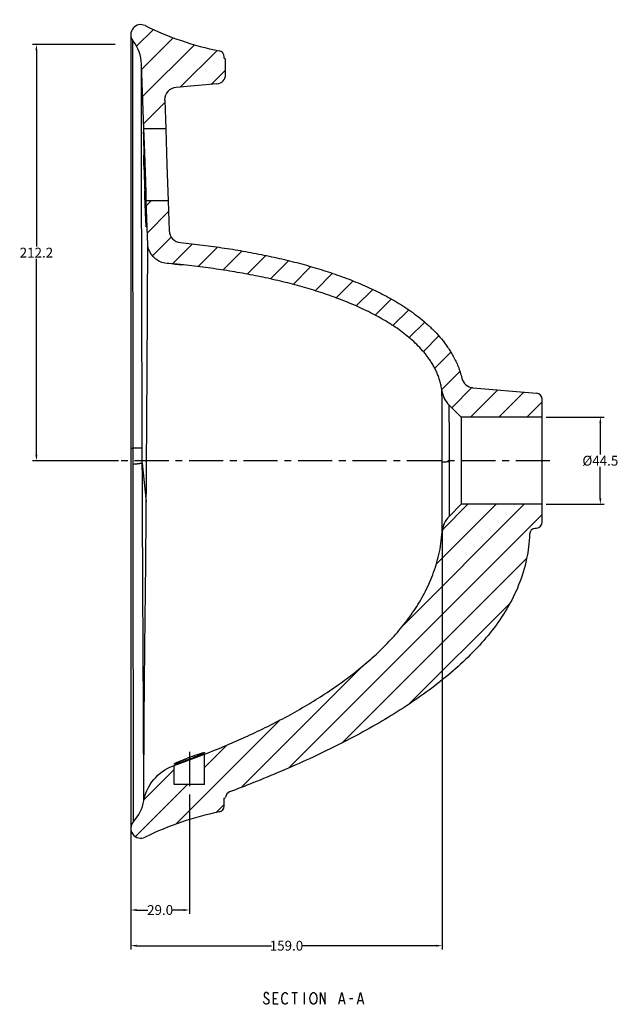
# Model space of a CAD drawing. Units: millimetres. Extents: x 1361 to 2543, y 255 to 1153.
# Drawn here: x 2238 to 2543, y 608 to 1110 of the extents above; entities that cross this region are included whole.
import ezdxf

# ---------------------------------------------------------------- set-up
doc = ezdxf.new("R2010")
doc.units = ezdxf.units.MM
doc.header["$LTSCALE"] = 46.255
doc.header["$PDMODE"] = 3
doc.header["$PDSIZE"] = 1
doc.linetypes.add('CENTER', pattern=[0.6, 0.375, -0.075, 0.075, -0.075])
doc.layers.get('0').update_dxf_attribs({"linetype": 'CONTINUOUS'})
doc.layers.get('Defpoints').update_dxf_attribs({"linetype": 'CONTINUOUS'})
for name, color, linetype in [('___NOTE', 7, 'CONTINUOUS'), ('DATUM_AXIS', 7, 'CONTINUOUS'), ('LABEL', 7, 'CONTINUOUS')]:
    doc.layers.add(name, color=color, linetype=linetype)
doc.styles.get("Standard").update_dxf_attribs({"font": 'txt', "width": 0.8})
doc.dimstyles.get("Standard").update_dxf_attribs({"dimtxt": 3, "dimasz": 3, "dimexe": 2, "dimexo": 1, "dimtad": 1, "dimdec": 3, "dimzin": 0, "dimdsep": 46, "dimtxsty": 'STANDARD', "dimblk": '_FILLED', "dimblk1": '_FILLED', "dimblk2": '_FILLED', "dimcen": 0.09, "dimadec": 0, "dimazin": 0, "dimtol": 1, "dimtp": 0.01, "dimtm": 0.01, "dimtfac": 1, "dimtdec": 3, "dimtofl": 0, "dimtmove": 0, "dimatfit": 3, "dimldrblk": '_FILLED', "dimfxl": 1, "dimtolj": 1, "dimtzin": 0, "dimarcsym": 0})

# ---------------------------------------------------------------- blocks, each defined once
blk = doc.blocks.new('_FILLED')
at = {"color": 0, "linetype": 'ByBlock'}
blk.add_solid([(0, 0), (-1, 0.17), (-1, -0.17)], dxfattribs=at)
blk = doc.blocks.new('*D28')
at = {"color": 0, "lineweight": -2, "transparency": 16777216}
for p, q in [((2505.77, 907.47), (2535.43, 907.47)), ((2533.43, 904.47), (2533.43, 888.37)), ((2533.43, 866.02), (2533.43, 882.12)), ((2505.77, 863.02), (2535.43, 863.02))]:
    blk.add_line(p, q, dxfattribs=at)
at = {"layer": 'Defpoints', "color": 0, "transparency": 16777216}
for p in [(2504.77, 907.47), (2504.77, 863.02), (2533.43, 863.02)]:
    blk.add_point(p, dxfattribs=at)
at = {"color": 0, "lineweight": -2, "transparency": 16777216, "xscale": 3, "yscale": 3, "zscale": 3}
for p, rotation in [((2533.43, 907.47), 90), ((2533.43, 863.02), 270)]:
    blk.add_blockref('_FILLED', p, dxfattribs=dict(at, rotation=rotation))
at = {"color": 0, "transparency": 16777216, "insert": (2533.43, 885.25), "char_height": 5, "attachment_point": 5}
blk.add_mtext('\\A1;%%C44.5', dxfattribs=at)
blk = doc.blocks.new('*D30')
at = {"color": 0, "lineweight": -2, "transparency": 16777216}
for p, q in [((2452.83, 852.11), (2452.83, 636)), ((2294.19, 700.36), (2294.19, 636)), ((2297.19, 638), (2365.89, 638)), ((2449.83, 638), (2381.14, 638))]:
    blk.add_line(p, q, dxfattribs=at)
at = {"layer": 'Defpoints', "color": 0, "transparency": 16777216}
for p in [(2452.83, 853.11), (2294.19, 701.36), (2452.83, 638)]:
    blk.add_point(p, dxfattribs=at)
at = {"color": 0, "lineweight": -2, "transparency": 16777216, "xscale": 3, "yscale": 3, "zscale": 3, "rotation": 180}
blk.add_blockref('_FILLED', (2294.19, 638), dxfattribs=at)
at = {"color": 0, "lineweight": -2, "transparency": 16777216, "xscale": 3, "yscale": 3, "zscale": 3}
blk.add_blockref('_FILLED', (2452.83, 638), dxfattribs=at)
at = {"color": 0, "transparency": 16777216, "insert": (2373.51, 638), "char_height": 5, "attachment_point": 5}
blk.add_mtext('\\A1;159.0', dxfattribs=at)
blk = doc.blocks.new('*D31')
at = {"color": 0, "lineweight": -2, "transparency": 16777216}
for p, q in [((2324.04, 715.15), (2324.04, 654.19)), ((2294.19, 696.89), (2294.19, 654.19)), ((2297.19, 656.19), (2302.82, 656.19)), ((2321.04, 656.19), (2315.41, 656.19))]:
    blk.add_line(p, q, dxfattribs=at)
at = {"layer": 'Defpoints', "color": 0, "transparency": 16777216}
for p in [(2324.04, 716.15), (2294.19, 697.89), (2324.04, 656.19)]:
    blk.add_point(p, dxfattribs=at)
at = {"color": 0, "lineweight": -2, "transparency": 16777216, "xscale": 3, "yscale": 3, "zscale": 3, "rotation": 180}
blk.add_blockref('_FILLED', (2294.19, 656.19), dxfattribs=at)
at = {"color": 0, "lineweight": -2, "transparency": 16777216, "xscale": 3, "yscale": 3, "zscale": 3}
blk.add_blockref('_FILLED', (2324.04, 656.19), dxfattribs=at)
at = {"color": 0, "transparency": 16777216, "insert": (2309.11, 656.19), "char_height": 5, "attachment_point": 5}
blk.add_mtext('\\A1;29.0', dxfattribs=at)
blk = doc.blocks.new('*D33')
at = {"color": 0, "lineweight": -2, "transparency": 16777216}
for p, q in [((2286.24, 1097.42), (2244.1, 1097.42)), ((2246.1, 1094.42), (2246.1, 994.46)), ((2246.1, 888.25), (2246.1, 988.21)), ((2287.92, 885.25), (2244.1, 885.25))]:
    blk.add_line(p, q, dxfattribs=at)
at = {"layer": 'Defpoints', "color": 0, "transparency": 16777216}
for p in [(2287.24, 1097.42), (2246.1, 885.25), (2288.92, 885.25)]:
    blk.add_point(p, dxfattribs=at)
at = {"color": 0, "lineweight": -2, "transparency": 16777216, "xscale": 3, "yscale": 3, "zscale": 3}
for p, rotation in [((2246.1, 1097.42), 90), ((2246.1, 885.25), 270)]:
    blk.add_blockref('_FILLED', p, dxfattribs=dict(at, rotation=rotation))
at = {"color": 0, "transparency": 16777216, "insert": (2246.1, 991.33), "char_height": 5, "attachment_point": 5}
blk.add_mtext('\\A1;212.2', dxfattribs=at)

msp = doc.modelspace()

# ---------------------------------------------------------------- hatches: boundary and pattern name
at = {"linetype": 'Continuous'}
h = msp.add_hatch(dxfattribs=at)
h.set_pattern_fill('A', color=2, scale=10.16, angle=45, style=0, pattern_type=0)
h.set_pattern_definition([(45, (2097.062, 91.835), (-7.184205, 7.184205), [])])
edge = h.paths.add_edge_path()
edge.add_line((2342.45, 1082.11), (2342.45, 1089.67))
edge.add_spline(control_points=[(2342.45, 1082.11), (2342.45, 1079.5), (2340.69, 1077.58), (2338.09, 1077.35)], knot_values=[0, 0, 0, 0, 1, 1, 1, 1], weights=[1, 0.824852, 0.824852, 1], degree=3, periodic=0)
edge.add_line((2338.09, 1077.35), (2317.24, 1075.53))
edge.add_spline(control_points=[(2317.24, 1075.53), (2313.69, 1075.22), (2311.32, 1072.55), (2311.45, 1068.98)], knot_values=[0, 0, 0, 0, 1, 1, 1, 1], weights=[1, 0.816916, 0.816916, 1], degree=3, periodic=0)
edge.add_line((2311.45, 1068.98), (2311.96, 1054.38))
edge.add_line((2311.96, 1054.38), (2300.77, 1054.38))
edge.add_line((2300.77, 1054.38), (2299.62, 1087.42))
edge.add_spline(control_points=[(2299.62, 1087.42), (2299.47, 1091.8), (2297.97, 1095.92), (2295.27, 1099.37)], knot_values=[0, 0, 0, 0, 1, 1, 1, 1], weights=[1, 0.967349, 0.967349, 1], degree=3, periodic=0)
edge.add_spline(control_points=[(2295.27, 1099.37), (2291.05, 1104.77), (2295.38, 1110.09), (2301.52, 1107.05)], knot_values=[0, 0, 0, 0, 1, 1, 1, 1], weights=[1, 0.481478, 0.481478, 1], degree=3, periodic=0)
edge.add_spline(control_points=[(2301.52, 1107.05), (2313.5, 1101.13), (2326.14, 1096.83), (2339.24, 1094.21)], knot_values=[0, 0, 0, 0, 1, 1, 1, 1], weights=[1, 0.99428, 0.99428, 1], degree=3, periodic=0)
edge.add_spline(control_points=[(2339.24, 1094.21), (2340.73, 1093.92), (2341.69, 1092.74), (2341.69, 1091.22)], knot_values=[0, 0, 0, 0, 1, 1, 1, 1], weights=[1, 0.848813, 0.848813, 1], degree=3, periodic=0)
edge.add_line((2341.69, 1090.43), (2341.69, 1091.22))
edge.add_spline(control_points=[(2341.69, 1090.43), (2342.14, 1090.43), (2342.45, 1090.12), (2342.45, 1089.67)], knot_values=[0, 0, 0, 0, 1, 1, 1, 1], weights=[1, 0.804739, 0.804739, 1], degree=3, periodic=0)
edge = h.paths.add_edge_path()
edge.add_line((2503.77, 853.99), (2503.77, 863.02))
edge.add_spline(control_points=[(2500.87, 850.83), (2502.6, 850.98), (2503.77, 852.26), (2503.77, 853.99)], knot_values=[0, 0, 0, 0, 1, 1, 1, 1], weights=[1, 0.824852, 0.824852, 1], degree=3, periodic=0)
edge.add_line((2500.26, 850.78), (2500.87, 850.83))
edge.add_spline(control_points=[(2500.26, 850.78), (2498.59, 850.63), (2497.43, 849.41), (2497.37, 847.73)], knot_values=[0, 0, 0, 0, 1, 1, 1, 1], weights=[1, 0.832993, 0.832993, 1], degree=3, periodic=0)
edge.add_spline(control_points=[(2497.37, 847.73), (2497.21, 843.36), (2496.04, 834.28), (2492.12, 821.69), (2486.06, 809.64), (2478.49, 798.64), (2469.68, 788.5), (2459.83, 779.09), (2449.08, 770.3), (2437.56, 762.05), (2425.36, 754.27), (2412.55, 746.91), (2399.2, 739.93), (2385.35, 733.29), (2371.07, 726.96), (2357.42, 721.34), (2348.48, 717.88), (2344.51, 716.38)], knot_values=[0, 0, 0, 0, 0.056513, 0.124952, 0.193391, 0.26183, 0.330269, 0.398708, 0.467147, 0.535586, 0.604026, 0.672465, 0.740904, 0.809343, 0.877782, 0.946221, 1, 1, 1, 1], degree=3, periodic=0)
edge.add_spline(control_points=[(2344.51, 716.38), (2343.37, 715.95), (2342.62, 715), (2342.48, 713.8)], knot_values=[0, 0, 0, 0, 1, 1, 1, 1], weights=[1, 0.903825, 0.903825, 1], degree=3, periodic=0)
edge.add_spline(control_points=[(2342.48, 713.8), (2342.43, 713.39), (2342.12, 713.13), (2341.72, 713.13)], knot_values=[0, 0, 0, 0, 1, 1, 1, 1], weights=[1, 0.832685, 0.832685, 1], degree=3, periodic=0)
edge.add_line((2341.69, 709.16), (2341.69, 713.13))
edge.add_spline(control_points=[(2341.69, 709.16), (2341.69, 707.64), (2340.73, 706.47), (2339.24, 706.17)], knot_values=[0, 0, 0, 0, 1, 1, 1, 1], weights=[1, 0.848814, 0.848814, 1], degree=3, periodic=0)
edge.add_spline(control_points=[(2339.24, 706.17), (2326.14, 703.56), (2313.5, 699.25), (2301.52, 693.33)], knot_values=[0, 0, 0, 0, 1, 1, 1, 1], weights=[1, 0.99428, 0.99428, 1], degree=3, periodic=0)
edge.add_spline(control_points=[(2301.52, 693.33), (2294.92, 690.07), (2290.53, 695.98), (2295.56, 701.36)], knot_values=[0, 0, 0, 0, 1, 1, 1, 1], weights=[1, 0.452525, 0.452525, 1], degree=3, periodic=0)
edge.add_spline(control_points=[(2295.56, 701.36), (2298.33, 704.31), (2300.13, 707.93), (2300.81, 711.92)], knot_values=[0, 0, 0, 0, 1, 1, 1, 1], weights=[1, 0.972009, 0.972009, 1], degree=3, periodic=0)
edge.add_line((2300.81, 711.92), (2300.83, 712.02))
edge.add_spline(control_points=[(2300.83, 712.02), (2302.12, 719.51), (2308.22, 727.06), (2315.4, 729.57)], knot_values=[0, 0, 0, 0, 1, 1, 1, 1], degree=3, periodic=0)
edge.add_spline(control_points=[(2315.4, 729.57), (2315.7, 729.67), (2315.99, 729.78), (2316.29, 729.88)], knot_values=[0, 0, 0, 0, 1, 1, 1, 1], degree=3, periodic=0)
edge.add_line((2316.29, 720.15), (2316.29, 729.88))
edge.add_line((2331.78, 720.15), (2316.29, 720.15))
edge.add_line((2331.78, 720.15), (2331.78, 735.63))
edge.add_spline(control_points=[(2331.78, 735.63), (2339.27, 738.55), (2355.27, 745.31), (2378.35, 756.97), (2400.61, 770.89), (2417.03, 784.06), (2428.55, 795.78), (2436.27, 805.24), (2442.9, 815.5), (2448.24, 826.72), (2451.32, 837.06), (2452.49, 844.71), (2452.76, 847.97), (2452.82, 848.87)], knot_values=[0, 0, 0, 0, 0.12494, 0.274686, 0.424431, 0.574176, 0.649049, 0.723921, 0.798794, 0.873667, 0.948539, 0.985975, 1, 1, 1, 1], degree=3, periodic=0)
edge.add_spline(control_points=[(2452.82, 848.87), (2453.02, 851.99), (2454.31, 854.83), (2456.51, 857.04)], knot_values=[0, 0, 0, 0, 1, 1, 1, 1], weights=[1, 0.95711, 0.95711, 1], degree=3, periodic=0)
edge.add_line((2456.51, 857.04), (2462.49, 863.02))
edge.add_line((2503.77, 863.02), (2462.49, 863.02))
edge = h.paths.add_edge_path()
edge.add_line((2503.77, 907.47), (2503.77, 916.5))
edge.add_line((2503.77, 907.47), (2462.49, 907.47))
edge.add_line((2456.33, 913.63), (2462.49, 907.47))
edge.add_spline(control_points=[(2456.33, 913.63), (2454.32, 915.64), (2453.07, 918.18), (2452.71, 921)], knot_values=[0, 0, 0, 0, 1, 1, 1, 1], weights=[1, 0.964232, 0.964232, 1], degree=3, periodic=0)
edge.add_spline(control_points=[(2452.71, 921), (2452.62, 921.73), (2452.18, 924.37), (2450.44, 930.25), (2446.31, 937.54), (2439.86, 944.87), (2432.32, 951.18), (2423.94, 956.7), (2411.85, 963.2), (2395.28, 969.95), (2373.57, 976.32), (2350.28, 981.22), (2329.41, 984.23), (2316.24, 985.55), (2311.59, 985.94)], knot_values=[0, 0, 0, 0, 0.012442, 0.046337, 0.114126, 0.181915, 0.249705, 0.317494, 0.385283, 0.520862, 0.656441, 0.792019, 0.927598, 1, 1, 1, 1], degree=3, periodic=0)
edge.add_spline(control_points=[(2311.59, 985.94), (2307.35, 986.31), (2302.99, 990.98), (2302.84, 995.23)], knot_values=[0, 0, 0, 0, 1, 1, 1, 1], degree=3, periodic=0)
edge.add_line((2302.84, 995.23), (2302.05, 1017.81))
edge.add_line((2313.23, 1017.81), (2302.05, 1017.81))
edge.add_line((2313.23, 1017.81), (2313.77, 1002.53))
edge.add_spline(control_points=[(2313.77, 1002.53), (2313.88, 999.2), (2316.17, 996.77), (2319.48, 996.44)], knot_values=[0, 0, 0, 0, 1, 1, 1, 1], weights=[1, 0.835296, 0.835296, 1], degree=3, periodic=0)
edge.add_spline(control_points=[(2319.48, 996.44), (2321.88, 996.2), (2332.99, 995.01), (2352.2, 992.24), (2376.26, 987.18), (2398.91, 980.54), (2416.5, 973.39), (2429.63, 966.34), (2438.96, 960.2), (2446.18, 954.18), (2451.53, 948.55), (2456.47, 942.32), (2460.46, 935.32), (2462.45, 929.08), (2462.89, 927.3)], knot_values=[0, 0, 0, 0, 0.039171, 0.182942, 0.326713, 0.470483, 0.614254, 0.686139, 0.758024, 0.829909, 0.865852, 0.901795, 0.97368, 1, 1, 1, 1], degree=3, periodic=0)
edge.add_spline(control_points=[(2462.89, 927.3), (2463.56, 924.57), (2465.7, 922.74), (2468.5, 922.49)], knot_values=[0, 0, 0, 0, 1, 1, 1, 1], weights=[1, 0.875565, 0.875565, 1], degree=3, periodic=0)
edge.add_line((2468.5, 922.49), (2500.87, 919.66))
edge.add_spline(control_points=[(2500.87, 919.66), (2502.6, 919.51), (2503.77, 918.23), (2503.77, 916.5)], knot_values=[0, 0, 0, 0, 1, 1, 1, 1], weights=[1, 0.824852, 0.824852, 1], degree=3, periodic=0)

# ---------------------------------------------------------------- linework, layer by layer
at = {"color": 7, "linetype": 'Continuous'}
for p, q in [((2294.19, 1102.5), (2294.19, 697.89)), ((2341.69, 1090.43), (2341.69, 1091.22)), ((2342.45, 1082.11), (2342.45, 1089.67)), ((2300.77, 1054.38), (2299.62, 1087.42)), ((2338.09, 1077.35), (2317.24, 1075.53)), ((2311.44, 1069.19), (2311.45, 1068.98)), ((2311.45, 1068.98), (2311.96, 1054.38)), ((2311.96, 1054.38), (2300.77, 1054.38)), ((2301.4, 1036.09), (2300.77, 1054.38)), ((2311.96, 1054.38), (2312.58, 1036.09)), ((2302.05, 1017.81), (2301.4, 1036.09)), ((2312.58, 1036.09), (2313.23, 1017.81)), ((2302.84, 995.23), (2302.05, 1017.81)), ((2313.23, 1017.81), (2302.05, 1017.81)), ((2313.23, 1017.81), (2313.77, 1002.53)), ((2319.62, 985.19), (2319.34, 985.22)), ((2468.5, 922.49), (2500.87, 919.66)), ((2456.33, 913.63), (2462.49, 907.47)), ((2503.77, 853.99), (2503.77, 916.5)), ((2503.77, 907.47), (2462.49, 907.47)), ((2462.49, 907.47), (2462.49, 863.02)), ((2294.19, 891.6), (2295.36, 891.6)), ((2295.36, 883.39), (2295.36, 891.6)), ((2300.05, 884.06), (2302.08, 864.29)), ((2456.51, 857.04), (2462.49, 863.02)), ((2503.77, 863.02), (2462.49, 863.02)), ((2500.26, 850.78), (2500.87, 850.83)), ((2324.04, 732.75), (2331.78, 735.63)), ((2331.78, 720.15), (2331.78, 735.63)), ((2315.4, 729.57), (2316.29, 729.88)), ((2316.29, 729.88), (2324.04, 732.75)), ((2316.29, 720.15), (2316.29, 729.88)), ((2331.78, 720.15), (2316.29, 720.15)), ((2341.69, 709.16), (2341.69, 713.13)), ((2300.81, 712.05), (2300.81, 712.42)), ((2300.81, 711.92), (2300.83, 712.02))]:
    msp.add_line(p, q, dxfattribs=at)
for centre, radius, start, end in [((2299.27, 1102.5), 5.08, 63.6909, 218.0123), ((2369.07, 1243.67), 152.4, 243.6909, 258.7121), ((2279.06, 1086.7), 20.57, 2, 38.0123), ((2338.64, 1091.22), 3.05, 360, 78.7121), ((2341.69, 1089.67), 0.762, 0.0002, 90), ((2337.68, 1082.11), 4.78, 275, 360), ((2317.79, 1069.2), 6.35, 95, 180.0876), ((2320.11, 1002.76), 6.35, 182, 264.3079), ((2270.14, 500.89), 486.83, 84.6021, 85.1154), ((2270.86, 508.56), 479.12, 84.3824, 84.6018), ((2271.3, 513.01), 474.65, 84.1911, 84.3825), ((2469.05, 928.82), 6.35, 193.8485, 265), ((2465.31, 922.61), 12.7, 187.2929, 225), ((2500.59, 916.5), 3.17, 0, 85), ((-7126.98, 927.65), 9429.28, 359.418531, 359.563904), ((2465.49, 848.06), 12.7, 135, 176.3282), ((2500.59, 853.99), 3.17, 275, 360), ((2500.54, 847.61), 3.17, 95, 177.9078), ((2341.72, 713.89), 0.762, 270.0002, 352.9878), ((2345.63, 713.41), 3.17, 110.6704, 172.9879), ((2280.54, 715.41), 20.57, 316.9073, 350.2312), ((2338.64, 709.16), 3.05, 281.2879, 0), ((2369.07, 556.72), 152.4, 101.2879, 116.3091), ((2299.27, 697.89), 5.08, 136.9073, 296.3091)]:
    msp.add_arc(centre, radius, start, end, dxfattribs=at)
for points, knots in [([(2295.36, 891.6), (2295.35, 899.59), (2295.34, 915.47), (2295.33, 938.97), (2295.31, 961.7), (2295.3, 983.24), (2295.29, 1003.22), (2295.29, 1021.38), (2295.28, 1037.52), (2295.28, 1049.68), (2295.28, 1058.36), (2295.28, 1064.1), (2295.27, 1069.35), (2295.27, 1074.11), (2295.27, 1078.41), (2295.27, 1082.25), (2295.27, 1085.66), (2295.27, 1088.66), (2295.27, 1091.24), (2295.27, 1093.16), (2295.27, 1094.49), (2295.27, 1095.36), (2295.27, 1096.14), (2295.27, 1096.83), (2295.27, 1097.43), (2295.27, 1097.94), (2295.27, 1098.32), (2295.27, 1098.58), (2295.27, 1098.75), (2295.27, 1098.89), (2295.27, 1099.02), (2295.27, 1099.13), (2295.27, 1099.21), (2295.27, 1099.27), (2295.27, 1099.31), (2295.27, 1099.33), (2295.27, 1099.35), (2295.27, 1099.36), (2295.27, 1099.37), (2295.27, 1099.37), (2295.27, 1099.37)], [0, 0, 0, 0, 0.115492, 0.229258, 0.339315, 0.443603, 0.540268, 0.627911, 0.705705, 0.773371, 0.80344, 0.831056, 0.856281, 0.879183, 0.899836, 0.918318, 0.934706, 0.949078, 0.961511, 0.972078, 0.976684, 0.980849, 0.984583, 0.987893, 0.990786, 0.99327, 0.995354, 0.996248, 0.997044, 0.997744, 0.998347, 0.998856, 0.99927, 0.99959, 0.999716, 0.999819, 0.999898, 0.999955, 0.999989, 1, 1, 1, 1]), ([(2300.02, 891.66), (2299.98, 906.76), (2299.91, 929.09), (2299.82, 958.27), (2299.77, 978.66), (2299.73, 997.54), (2299.7, 1014.63), (2299.68, 1029.79), (2299.66, 1042.95), (2299.65, 1054.16), (2299.64, 1062.33), (2299.64, 1067.95), (2299.63, 1071.52), (2299.63, 1074.69), (2299.63, 1077.47), (2299.63, 1079.88), (2299.62, 1081.92), (2299.62, 1083.4), (2299.62, 1084.42), (2299.62, 1085.06), (2299.62, 1085.62), (2299.62, 1086.09), (2299.62, 1086.5), (2299.62, 1086.82), (2299.62, 1087.05), (2299.62, 1087.19), (2299.62, 1087.27), (2299.62, 1087.33), (2299.62, 1087.38), (2299.62, 1087.4), (2299.62, 1087.41), (2299.62, 1087.42)], [0, 0, 0, 0, 0.231382, 0.342264, 0.447108, 0.544006, 0.631567, 0.709026, 0.776196, 0.833316, 0.88088, 0.901269, 0.919503, 0.935665, 0.949834, 0.962087, 0.972498, 0.981139, 0.984816, 0.988076, 0.990925, 0.993372, 0.995425, 0.997089, 0.998372, 0.998873, 0.999281, 0.999597, 0.999821, 0.999955, 1, 1, 1, 1]), ([(2302.08, 864.29), (2302.1, 868.27), (2302.15, 876.04), (2302.23, 887.43), (2302.3, 898.34), (2302.37, 908.9), (2302.44, 919.18), (2302.5, 929.25), (2302.56, 939.12), (2302.62, 948.73), (2302.66, 956.55), (2302.69, 962.61), (2302.71, 966.99), (2302.74, 971.22), (2302.76, 975.25), (2302.77, 979.04), (2302.79, 982.51), (2302.8, 985.6), (2302.81, 987.91), (2302.82, 989.52), (2302.82, 990.55), (2302.83, 991.47), (2302.83, 992.28), (2302.83, 992.98), (2302.83, 993.58), (2302.84, 994.02), (2302.84, 994.33), (2302.84, 994.52), (2302.84, 994.68), (2302.84, 994.83), (2302.84, 994.95), (2302.84, 995.04), (2302.84, 995.09), (2302.84, 995.13), (2302.84, 995.16), (2302.84, 995.18), (2302.84, 995.2), (2302.84, 995.21), (2302.84, 995.22), (2302.84, 995.22), (2302.84, 995.23), (2302.84, 995.23)], [0, 0, 0, 0, 0.091174, 0.177917, 0.260908, 0.341297, 0.419747, 0.496602, 0.572048, 0.645721, 0.716806, 0.751231, 0.784737, 0.817123, 0.848065, 0.877162, 0.903897, 0.927626, 0.947923, 0.956714, 0.964588, 0.971584, 0.977741, 0.983103, 0.987694, 0.991533, 0.993174, 0.994633, 0.995911, 0.997011, 0.997935, 0.998685, 0.998996, 0.999264, 0.99949, 0.999675, 0.999817, 0.999919, 0.999955, 0.99998, 1, 1, 1, 1]), ([(2319.48, 996.44), (2323.27, 996.06), (2330.76, 995.22), (2341.86, 993.71), (2352.71, 991.93), (2363.31, 989.89), (2373.66, 987.56), (2383.75, 984.94), (2391.96, 982.47), (2398.38, 980.33), (2404.66, 978.07), (2410.81, 975.62), (2416.81, 972.92), (2422.67, 970.09), (2428.37, 966.97), (2433.86, 963.54), (2437.87, 960.79), (2441.76, 957.83), (2444.88, 955.17), (2447.29, 952.91), (2449.67, 950.53), (2452.54, 947.34), (2455.17, 943.87), (2457.13, 940.87), (2458.53, 938.47), (2459.83, 935.92), (2461.01, 933.21), (2462.06, 930.33), (2462.63, 928.33), (2462.89, 927.3)], [0, 0, 0, 0, 0.068104, 0.134939, 0.200546, 0.264967, 0.328235, 0.390393, 0.451496, 0.481678, 0.511628, 0.570878, 0.600217, 0.629396, 0.687405, 0.716349, 0.745338, 0.774457, 0.803839, 0.818683, 0.833662, 0.864074, 0.895384, 0.911564, 0.928154, 0.945207, 0.96279, 0.980995, 1, 1, 1, 1]), ([(2452.71, 921), (2452.6, 921.85), (2452.32, 923.52), (2451.72, 925.92), (2450.96, 928.19), (2450.09, 930.34), (2449.11, 932.38), (2448.03, 934.33), (2446.85, 936.19), (2445.6, 937.97), (2444.28, 939.69), (2442.43, 941.9), (2439.95, 944.51), (2436.76, 947.44), (2433.38, 950.19), (2429.84, 952.78), (2426.14, 955.22), (2422.3, 957.52), (2418.32, 959.71), (2414.23, 961.77), (2408.59, 964.41), (2402.77, 966.82), (2396.79, 969.04), (2390.62, 971.17), (2382.68, 973.62), (2372.88, 976.24), (2362.78, 978.58), (2352.39, 980.63), (2341.71, 982.43), (2330.76, 983.96), (2323.36, 984.81), (2319.62, 985.19)], [0, 0, 0, 0, 0.016562, 0.032355, 0.047573, 0.062365, 0.076834, 0.091063, 0.105118, 0.119056, 0.132918, 0.146734, 0.174323, 0.20198, 0.229809, 0.257875, 0.286223, 0.314884, 0.343879, 0.373219, 0.402913, 0.463386, 0.494177, 0.525332, 0.588737, 0.653609, 0.719942, 0.78774, 0.857006, 0.927753, 1, 1, 1, 1]), ([(2452.86, 884.46), (2452.86, 885.66), (2452.86, 888.05), (2452.85, 891.61), (2452.84, 895.1), (2452.83, 898.49), (2452.83, 901.75), (2452.82, 904.84), (2452.81, 907.74), (2452.8, 910.4), (2452.79, 912.46), (2452.78, 913.98), (2452.78, 915), (2452.77, 915.95), (2452.76, 916.82), (2452.76, 917.61), (2452.75, 918.32), (2452.74, 918.94), (2452.74, 919.41), (2452.73, 919.74), (2452.73, 919.96), (2452.73, 920.16), (2452.72, 920.33), (2452.72, 920.49), (2452.72, 920.62), (2452.72, 920.74), (2452.72, 920.82), (2452.72, 920.87), (2452.72, 920.91), (2452.71, 920.93), (2452.71, 920.96), (2452.71, 920.97), (2452.71, 920.98), (2452.71, 920.99), (2452.71, 920.99), (2452.71, 921), (2452.71, 921), (2452.71, 921), (2452.71, 921)], [0, 0, 0, 0, 0.09851, 0.196194, 0.29205, 0.385219, 0.474756, 0.559711, 0.639183, 0.71232, 0.77834, 0.808462, 0.836553, 0.862546, 0.88638, 0.908004, 0.927383, 0.944484, 0.959292, 0.965832, 0.971796, 0.977184, 0.981996, 0.986235, 0.989902, 0.992999, 0.995527, 0.996578, 0.997488, 0.998257, 0.998886, 0.999374, 0.999566, 0.999722, 0.999844, 0.999931, 0.999983, 1, 1, 1, 1]), ([(2456.56, 884.64), (2456.56, 885.58), (2456.56, 887.44), (2456.55, 890.22), (2456.54, 892.95), (2456.53, 895.61), (2456.52, 898.16), (2456.51, 900.59), (2456.5, 902.86), (2456.49, 904.97), (2456.47, 906.6), (2456.46, 907.81), (2456.45, 908.63), (2456.43, 909.4), (2456.42, 910.11), (2456.41, 910.76), (2456.4, 911.35), (2456.39, 911.87), (2456.37, 912.32), (2456.36, 912.66), (2456.36, 912.9), (2456.35, 913.05), (2456.35, 913.18), (2456.34, 913.3), (2456.34, 913.4), (2456.34, 913.47), (2456.34, 913.52), (2456.33, 913.55), (2456.33, 913.57), (2456.33, 913.59), (2456.33, 913.61), (2456.33, 913.62), (2456.33, 913.63), (2456.33, 913.63), (2456.33, 913.63), (2456.33, 913.63), (2456.33, 913.63)], [0, 0, 0, 0, 0.096875, 0.193031, 0.287534, 0.379415, 0.467755, 0.551703, 0.630455, 0.703251, 0.769394, 0.799772, 0.828251, 0.854765, 0.879246, 0.90163, 0.921858, 0.939873, 0.955622, 0.969054, 0.974887, 0.980123, 0.984758, 0.988786, 0.992203, 0.995005, 0.996174, 0.997188, 0.998047, 0.99875, 0.999297, 0.999688, 0.999825, 0.999923, 0.999981, 1, 1, 1, 1]), ([(2300.02, 891.66), (2299.96, 891.65), (2299.8, 891.65), (2299.5, 891.64), (2299.08, 891.63), (2298.55, 891.63), (2297.9, 891.62), (2296.83, 891.61), (2295.96, 891.6), (2295.36, 891.6)], [0, 0, 0, 0, 0.038683, 0.103157, 0.193055, 0.307807, 0.446763, 0.609127, 1, 1, 1, 1]), ([(2300.05, 884.06), (2300.04, 884.7), (2300.03, 887.23), (2300.03, 889.76), (2300.02, 891.66)], [0, 0, 0, 0, 0.24986, 1, 1, 1, 1]), ([(2300.05, 884.06), (2300.02, 884.05), (2299.96, 884.01), (2299.85, 883.97), (2299.72, 883.93), (2299.48, 883.86), (2299.1, 883.79), (2298.56, 883.7), (2297.91, 883.62), (2297.15, 883.54), (2296.29, 883.46), (2295.68, 883.41), (2295.36, 883.39)], [0, 0, 0, 0, 0.018747, 0.043187, 0.073541, 0.109901, 0.200702, 0.315381, 0.45345, 0.614213, 0.796809, 1, 1, 1, 1]), ([(2300.81, 712.42), (2300.8, 716.31), (2300.78, 724.39), (2300.73, 738.4), (2300.67, 752.22), (2300.61, 766.09), (2300.54, 778.79), (2300.47, 793.07), (2300.35, 815.12), (2300.2, 845.63), (2300.1, 870.84), (2300.05, 884.06)], [0, 0, 0, 0, 0.068124, 0.141102, 0.244903, 0.309655, 0.38354, 0.466799, 0.559302, 0.768901, 1, 1, 1, 1]), ([(2452.82, 848.87), (2452.82, 848.89), (2452.82, 848.92), (2452.82, 848.98), (2452.82, 849.09), (2452.82, 849.28), (2452.82, 849.57), (2452.82, 849.94), (2452.83, 850.4), (2452.83, 850.94), (2452.83, 851.82), (2452.83, 853.11), (2452.84, 854.88), (2452.84, 856.95), (2452.84, 859.27), (2452.85, 861.85), (2452.85, 865.7), (2452.85, 870.93), (2452.86, 877.55), (2452.86, 882.12), (2452.86, 884.46)], [0, 0, 0, 0, 0.001172, 0.002636, 0.004685, 0.010544, 0.018745, 0.029277, 0.042126, 0.05727, 0.07468, 0.116153, 0.166184, 0.224306, 0.289963, 0.362526, 0.441322, 0.614578, 0.803166, 1, 1, 1, 1]), ([(2456.56, 884.64), (2456.3, 884.64), (2455.8, 884.63), (2455.1, 884.6), (2454.48, 884.58), (2453.96, 884.56), (2453.58, 884.54), (2453.34, 884.52), (2453.19, 884.51), (2453.07, 884.5), (2452.97, 884.49), (2452.91, 884.47), (2452.87, 884.46), (2452.86, 884.46)], [0, 0, 0, 0, 0.212883, 0.403522, 0.569988, 0.710921, 0.825167, 0.871995, 0.91182, 0.944553, 0.970153, 0.988612, 1, 1, 1, 1]), ([(2456.51, 857.04), (2456.51, 857.04), (2456.51, 857.04), (2456.51, 857.05), (2456.51, 857.06), (2456.51, 857.08), (2456.51, 857.09), (2456.51, 857.13), (2456.51, 857.18), (2456.51, 857.25), (2456.52, 857.35), (2456.52, 857.45), (2456.52, 857.63), (2456.52, 857.89), (2456.52, 858.25), (2456.53, 858.68), (2456.53, 859.16), (2456.53, 859.71), (2456.53, 860.56), (2456.54, 861.76), (2456.54, 863.36), (2456.55, 865.17), (2456.55, 867.16), (2456.55, 869.33), (2456.56, 871.64), (2456.56, 874.96), (2456.56, 879.31), (2456.56, 882.84), (2456.56, 884.64)], [0, 0, 0, 0, 0.000076, 0.000303, 0.000681, 0.001209, 0.001888, 0.002718, 0.004827, 0.007536, 0.010844, 0.014746, 0.019242, 0.029996, 0.043079, 0.058456, 0.076088, 0.095933, 0.117942, 0.168237, 0.226505, 0.292205, 0.364724, 0.443382, 0.527443, 0.616125, 0.804001, 1, 1, 1, 1]), ([(2295.56, 701.36), (2295.56, 701.36), (2295.56, 701.37), (2295.56, 701.4), (2295.56, 701.44), (2295.56, 701.5), (2295.56, 701.57), (2295.56, 701.71), (2295.56, 701.92), (2295.56, 702.23), (2295.56, 702.62), (2295.56, 703.07), (2295.56, 703.59), (2295.56, 704.19), (2295.56, 705.14), (2295.56, 706.53), (2295.56, 708.42), (2295.56, 710.64), (2295.55, 713.19), (2295.55, 716.09), (2295.55, 719.34), (2295.54, 724.43), (2295.54, 731.77), (2295.52, 741.83), (2295.51, 753.62), (2295.49, 767.23), (2295.47, 782.7), (2295.45, 800.02), (2295.43, 819.05), (2295.4, 839.56), (2295.38, 861.17), (2295.37, 875.91), (2295.36, 883.39)], [0, 0, 0, 0, 0.000046, 0.000185, 0.000416, 0.000741, 0.001161, 0.001675, 0.002989, 0.004689, 0.00678, 0.009266, 0.012153, 0.015446, 0.019151, 0.027821, 0.038212, 0.050379, 0.064377, 0.080267, 0.098114, 0.117985, 0.164084, 0.219148, 0.283759, 0.358422, 0.443452, 0.538787, 0.64381, 0.757156, 0.87675, 1, 1, 1, 1]), ([(2302.02, 855.88), (2302.03, 856.59), (2302.05, 859.4), (2302.07, 862.2), (2302.08, 864.29)], [0, 0, 0, 0, 0.253418, 1, 1, 1, 1]), ([(2331.78, 735.63), (2339.14, 738.51), (2353.47, 744.54), (2370.74, 753.1), (2383.8, 760.5), (2393.12, 766.3), (2402.01, 772.4), (2410.45, 778.85), (2418.39, 785.66), (2425.79, 792.89), (2431.45, 799.3), (2435.62, 804.67), (2439.54, 810.24), (2443.06, 816.11), (2446.09, 822.29), (2448.11, 827.14), (2449.84, 832.2), (2451.25, 837.5), (2452.29, 843.08), (2452.69, 846.91), (2452.82, 848.87)], [0, 0, 0, 0, 0.136031, 0.267453, 0.331477, 0.394401, 0.456267, 0.517136, 0.577098, 0.636296, 0.694944, 0.724162, 0.753376, 0.812056, 0.841731, 0.871791, 0.9024, 0.933777, 0.966192, 1, 1, 1, 1]), ([(2497.37, 847.73), (2497.21, 843.36), (2496.04, 834.28), (2492.12, 821.69), (2486.06, 809.64), (2478.49, 798.64), (2469.68, 788.5), (2459.83, 779.09), (2449.08, 770.3), (2437.56, 762.05), (2425.36, 754.27), (2412.55, 746.91), (2399.2, 739.93), (2385.35, 733.29), (2371.07, 726.96), (2357.42, 721.34), (2348.48, 717.88), (2344.51, 716.38)], [0, 0, 0, 0, 0.056513, 0.124952, 0.193391, 0.26183, 0.330269, 0.398708, 0.467147, 0.535586, 0.604026, 0.672465, 0.740904, 0.809343, 0.877782, 0.946221, 1, 1, 1, 1]), ([(2300.83, 712.17), (2300.84, 713.4), (2300.85, 717.75), (2300.88, 726.93), (2300.92, 737.64), (2300.98, 748.13), (2301.06, 759.9), (2301.19, 775.16), (2301.39, 793.84), (2301.6, 812.83), (2301.75, 825.56), (2301.81, 831.96)], [0, 0, 0, 0, 0.030739, 0.109047, 0.229744, 0.299061, 0.371829, 0.524462, 0.681193, 0.839641, 1, 1, 1, 1])]:
    msp.add_open_spline(points, degree=3, knots=knots, dxfattribs=at)
for points in [[(2311.59, 985.94), (2307.35, 986.31), (2302.99, 990.98), (2302.84, 995.23)], [(2300.83, 712.02), (2302.12, 719.51), (2308.22, 727.06), (2315.4, 729.57)]]:
    msp.add_open_spline(points, degree=3, dxfattribs=at)
at = {"layer": '___NOTE', "color": 2, "linetype": 'Continuous'}
for p, q in [((2376.16, 614.11), (2379.16, 614.11)), ((2377.66, 614.11), (2377.66, 608.11)), ((2382.46, 614.11), (2382.46, 608.11)), ((2362.36, 612.11), (2364.16, 610.61)), ((2366.86, 611.11), (2368.36, 611.11)), ((2400.76, 610.11), (2402.56, 610.11)), ((2405.56, 611.11), (2407.36, 611.11)), ((2410.36, 610.11), (2412.16, 610.11))]:
    msp.add_line(p, q, dxfattribs=at)
for points in [[(2364.46, 613.11), (2364.16, 613.61), (2363.56, 614.11), (2362.96, 614.11), (2362.36, 613.61), (2362.06, 613.11), (2362.06, 612.61), (2362.36, 612.11)], [(2369.26, 608.11), (2366.86, 608.11), (2366.86, 614.11), (2369.26, 614.11)], [(2371.36, 609.61), (2371.06, 611.11), (2371.36, 612.61)], [(2371.36, 612.61), (2371.96, 613.61), (2372.56, 614.11), (2373.16, 614.11), (2373.76, 613.61), (2374.06, 613.11)], [(2385.76, 609.61), (2385.46, 611.11), (2385.76, 612.61)], [(2385.76, 612.61), (2386.36, 613.61), (2386.96, 614.11), (2387.56, 614.11), (2388.16, 613.61)], [(2388.16, 613.61), (2388.76, 612.61), (2389.06, 611.11), (2388.76, 609.61), (2388.16, 608.61)], [(2390.86, 608.11), (2390.86, 614.11), (2393.26, 608.11), (2393.26, 614.11)], [(2400.16, 608.11), (2401.66, 614.11), (2403.16, 608.11)], [(2409.76, 608.11), (2411.26, 614.11), (2412.76, 608.11)], [(2364.16, 610.61), (2364.46, 610.11), (2364.46, 609.11), (2364.16, 608.61), (2363.56, 608.11), (2362.96, 608.11), (2362.36, 608.61), (2361.76, 609.61)], [(2374.06, 609.11), (2373.76, 608.61), (2373.16, 608.11), (2372.56, 608.11), (2371.96, 608.61), (2371.36, 609.61)], [(2388.16, 608.61), (2387.56, 608.11), (2386.96, 608.11), (2386.36, 608.61), (2385.76, 609.61)]]:
    msp.add_lwpolyline(points, dxfattribs=at)
at = {"layer": 'DATUM_AXIS', "color": 7, "linetype": 'Continuous'}
for p, q in [((2300.86, 1035.83), (2300.84, 1036.48)), ((2301.06, 1036.7), (2301.09, 1036.06)), ((2301.69, 1020), (2301.75, 1018.19)), ((2301.75, 1018.19), (2301.77, 1017.8)), ((2301.77, 1017.8), (2301.78, 1017.3))]:
    msp.add_line(p, q, dxfattribs=at)
at = {"layer": 'DATUM_AXIS', "color": 2, "linetype": 'CENTER'}
for p, q in [((2507.77, 885.25), (2288.92, 885.25)), ((2324.04, 736.75), (2324.04, 716.15))]:
    msp.add_line(p, q, dxfattribs=at)
at = {"layer": 'DATUM_AXIS', "color": 7, "linetype": 'Continuous'}
for centre, radius, start, end in [((3535.99, 1066.39), 1235.51, 181.41721, 182.0236), ((548.13, 962.45), 1754.51, 1.96998, 2.40456)]:
    msp.add_arc(centre, radius, start, end, dxfattribs=at)
for points, knots in [([(2300.73, 1052.73), (2300.73, 1052.73), (2300.73, 1052.73), (2300.73, 1052.73), (2300.73, 1052.72), (2300.74, 1052.71), (2300.74, 1052.7), (2300.74, 1052.68), (2300.74, 1052.65), (2300.74, 1052.6), (2300.75, 1052.55), (2300.75, 1052.48), (2300.76, 1052.41), (2300.76, 1052.32), (2300.77, 1052.19), (2300.78, 1052), (2300.79, 1051.75), (2300.8, 1051.45), (2300.81, 1051.12), (2300.83, 1050.75), (2300.85, 1050.35), (2300.87, 1049.75), (2300.9, 1048.91), (2300.95, 1047.82), (2300.99, 1046.61), (2301.04, 1045.31), (2301.09, 1043.91), (2301.14, 1042.44), (2301.2, 1040.91), (2301.27, 1038.79), (2301.33, 1037.18), (2301.37, 1036.09)], [0, 0, 0, 0, 0.000092, 0.000325, 0.000707, 0.001239, 0.001921, 0.002753, 0.004865, 0.007577, 0.010886, 0.014791, 0.019291, 0.024382, 0.03006, 0.043164, 0.058573, 0.076253, 0.096156, 0.118235, 0.142441, 0.168712, 0.227189, 0.293103, 0.36582, 0.444634, 0.528791, 0.61748, 0.709843, 0.804993, 1, 1, 1, 1]), ([(2301.23, 1036.09), (2301.19, 1037.18), (2301.14, 1038.79), (2301.07, 1040.91), (2301.02, 1042.44), (2300.97, 1043.91), (2300.93, 1045.31), (2300.89, 1046.61), (2300.85, 1047.82), (2300.82, 1048.91), (2300.79, 1049.75), (2300.78, 1050.35), (2300.77, 1050.75), (2300.76, 1051.12), (2300.75, 1051.45), (2300.74, 1051.75), (2300.74, 1052), (2300.73, 1052.19), (2300.73, 1052.32), (2300.73, 1052.41), (2300.73, 1052.48), (2300.73, 1052.55), (2300.73, 1052.6), (2300.73, 1052.65), (2300.73, 1052.68), (2300.73, 1052.7), (2300.73, 1052.71), (2300.73, 1052.72), (2300.73, 1052.73), (2300.73, 1052.73), (2300.73, 1052.73), (2300.73, 1052.73)], [0, 0, 0, 0, 0.195047, 0.290216, 0.382597, 0.471303, 0.555472, 0.634295, 0.707016, 0.77293, 0.831403, 0.857669, 0.881869, 0.903943, 0.923839, 0.94151, 0.95691, 0.970003, 0.975676, 0.980761, 0.985255, 0.989154, 0.992457, 0.995161, 0.997267, 0.998096, 0.998774, 0.999302, 0.999681, 0.999911, 1, 1, 1, 1]), ([(2300.84, 1036.48), (2300.84, 1036.83), (2300.82, 1037.48), (2300.81, 1038.26), (2300.8, 1038.83), (2300.79, 1039.2), (2300.79, 1039.55), (2300.79, 1039.86), (2300.78, 1040.13), (2300.78, 1040.37), (2300.78, 1040.57), (2300.79, 1040.72), (2300.79, 1040.82), (2300.79, 1040.88), (2300.79, 1040.93), (2300.79, 1040.97), (2300.8, 1041), (2300.8, 1041.03), (2300.8, 1041.04), (2300.8, 1041.05), (2300.81, 1041.05)], [0, 0, 0, 0, 0.226385, 0.426447, 0.516098, 0.598575, 0.673704, 0.741343, 0.801357, 0.85361, 0.898005, 0.93446, 0.949686, 0.962898, 0.974091, 0.983263, 0.990415, 0.995553, 0.9987, 1, 1, 1, 1]), ([(2300.81, 1041.05), (2300.81, 1041.05), (2300.81, 1041.04), (2300.82, 1041.03), (2300.82, 1041), (2300.82, 1040.97), (2300.83, 1040.93), (2300.83, 1040.88), (2300.84, 1040.83), (2300.85, 1040.73), (2300.86, 1040.59), (2300.87, 1040.4), (2300.89, 1040.17), (2300.9, 1039.91), (2300.92, 1039.62), (2300.94, 1039.29), (2300.96, 1038.93), (2300.98, 1038.39), (2301.02, 1037.64), (2301.05, 1037.03), (2301.06, 1036.7)], [0, 0, 0, 0, 0.001352, 0.00455, 0.009734, 0.016925, 0.026128, 0.037342, 0.050564, 0.065792, 0.102241, 0.146612, 0.198816, 0.258762, 0.326337, 0.4014, 0.483806, 0.573407, 0.773459, 1, 1, 1, 1]), ([(2301.89, 1019.46), (2301.89, 1019.46), (2301.89, 1019.46), (2301.89, 1019.46), (2301.89, 1019.47), (2301.89, 1019.48), (2301.89, 1019.49), (2301.89, 1019.51), (2301.89, 1019.54), (2301.88, 1019.59), (2301.88, 1019.64), (2301.87, 1019.71), (2301.87, 1019.78), (2301.87, 1019.87), (2301.86, 1020), (2301.85, 1020.19), (2301.84, 1020.44), (2301.82, 1020.74), (2301.81, 1021.07), (2301.79, 1021.43), (2301.77, 1021.84), (2301.75, 1022.44), (2301.71, 1023.28), (2301.67, 1024.37), (2301.62, 1025.58), (2301.57, 1026.88), (2301.52, 1028.28), (2301.46, 1029.75), (2301.4, 1031.28), (2301.33, 1033.4), (2301.27, 1035.01), (2301.23, 1036.09)], [0, 0, 0, 0, 0.000092, 0.000325, 0.000708, 0.00124, 0.001921, 0.002753, 0.004866, 0.007578, 0.010887, 0.014793, 0.019293, 0.024384, 0.030062, 0.043166, 0.058576, 0.076255, 0.096158, 0.118238, 0.142443, 0.168711, 0.227186, 0.293096, 0.365809, 0.444623, 0.528779, 0.617472, 0.709835, 0.804989, 1, 1, 1, 1]), ([(2301.37, 1036.09), (2301.41, 1035.01), (2301.46, 1033.4), (2301.54, 1031.28), (2301.59, 1029.75), (2301.64, 1028.28), (2301.68, 1026.88), (2301.73, 1025.58), (2301.76, 1024.37), (2301.8, 1023.28), (2301.83, 1022.44), (2301.84, 1021.84), (2301.85, 1021.43), (2301.87, 1021.07), (2301.87, 1020.74), (2301.88, 1020.44), (2301.89, 1020.19), (2301.89, 1020), (2301.89, 1019.87), (2301.9, 1019.78), (2301.9, 1019.71), (2301.9, 1019.64), (2301.9, 1019.59), (2301.9, 1019.54), (2301.9, 1019.51), (2301.9, 1019.49), (2301.9, 1019.48), (2301.9, 1019.47), (2301.9, 1019.46), (2301.9, 1019.46), (2301.9, 1019.46), (2301.89, 1019.46)], [0, 0, 0, 0, 0.195052, 0.290225, 0.382606, 0.471315, 0.555486, 0.634311, 0.707033, 0.772946, 0.831418, 0.857683, 0.881883, 0.903956, 0.923851, 0.94152, 0.95692, 0.970011, 0.975683, 0.980767, 0.98526, 0.989159, 0.992461, 0.995165, 0.99727, 0.998098, 0.998775, 0.999303, 0.999681, 0.999911, 1, 1, 1, 1]), ([(2301.35, 1020), (2301.34, 1020.23), (2301.31, 1021.15), (2301.28, 1022.07), (2301.25, 1022.76)], [0, 0, 0, 0, 0.248823, 1, 1, 1, 1]), ([(2301.43, 1017.78), (2301.43, 1017.96), (2301.4, 1018.7), (2301.37, 1019.44), (2301.35, 1020)], [0, 0, 0, 0, 0.247336, 1, 1, 1, 1]), ([(2301.6, 1022.76), (2301.6, 1022.53), (2301.64, 1021.61), (2301.67, 1020.69), (2301.69, 1020)], [0, 0, 0, 0, 0.250749, 1, 1, 1, 1]), ([(2302.09, 1004.47), (2302.08, 1004.47), (2302.08, 1004.48), (2302.08, 1004.49), (2302.07, 1004.51), (2302.07, 1004.53), (2302.06, 1004.57), (2302.06, 1004.63), (2302.05, 1004.72), (2302.04, 1004.85), (2302.02, 1005.02), (2302.01, 1005.21), (2301.99, 1005.43), (2301.98, 1005.68), (2301.96, 1005.96), (2301.94, 1006.26), (2301.92, 1006.72), (2301.88, 1007.36), (2301.84, 1008.21), (2301.8, 1009.15), (2301.75, 1010.17), (2301.7, 1011.28), (2301.65, 1012.47), (2301.6, 1013.72), (2301.52, 1015.5), (2301.47, 1016.86), (2301.43, 1017.78)], [0, 0, 0, 0, 0.000396, 0.001294, 0.002738, 0.004738, 0.007295, 0.010409, 0.018304, 0.028413, 0.040723, 0.055215, 0.071863, 0.090639, 0.111517, 0.13446, 0.159428, 0.215282, 0.278709, 0.349299, 0.426584, 0.510063, 0.599185, 0.693371, 0.792004, 1, 1, 1, 1]), ([(2301.78, 1017.3), (2301.81, 1016.41), (2301.85, 1015.09), (2301.91, 1013.37), (2301.94, 1012.16), (2301.98, 1011.01), (2302.01, 1009.95), (2302.03, 1008.96), (2302.06, 1008.06), (2302.07, 1007.25), (2302.09, 1006.53), (2302.1, 1006), (2302.1, 1005.63), (2302.11, 1005.39), (2302.11, 1005.18), (2302.11, 1004.99), (2302.11, 1004.84), (2302.1, 1004.71), (2302.1, 1004.62), (2302.1, 1004.56), (2302.1, 1004.53), (2302.1, 1004.51), (2302.09, 1004.49), (2302.09, 1004.48), (2302.09, 1004.47), (2302.09, 1004.47)], [0, 0, 0, 0, 0.209324, 0.308341, 0.402757, 0.491979, 0.575447, 0.652635, 0.723058, 0.786271, 0.841879, 0.88953, 0.910277, 0.928924, 0.945446, 0.959817, 0.972013, 0.982015, 0.989811, 0.99288, 0.995394, 0.997353, 0.998761, 0.999625, 1, 1, 1, 1]), ([(2316.29, 730.64), (2316.29, 730.65), (2316.3, 730.67), (2316.33, 730.7), (2316.38, 730.75), (2316.49, 730.82), (2316.67, 730.92), (2316.94, 731.07), (2317.28, 731.24), (2317.68, 731.43), (2318.14, 731.64), (2318.66, 731.86), (2319.22, 732.1), (2320.06, 732.45), (2321.17, 732.91), (2322.58, 733.46), (2323.54, 733.82), (2324.04, 734.01)], [0, 0, 0, 0, 0.003479, 0.008941, 0.016682, 0.026767, 0.053947, 0.09021, 0.135068, 0.187923, 0.248113, 0.314931, 0.387651, 0.465537, 0.633845, 0.813959, 1, 1, 1, 1]), ([(2324.04, 733.05), (2323.55, 732.87), (2322.59, 732.52), (2321.19, 732.02), (2320.07, 731.64), (2319.23, 731.36), (2318.66, 731.18), (2318.14, 731.02), (2317.68, 730.88), (2317.33, 730.79), (2317.08, 730.72), (2316.92, 730.68), (2316.77, 730.65), (2316.65, 730.63), (2316.54, 730.61), (2316.45, 730.6), (2316.38, 730.6), (2316.34, 730.6), (2316.31, 730.61), (2316.3, 730.61), (2316.29, 730.62), (2316.29, 730.63), (2316.29, 730.64)], [0, 0, 0, 0, 0.190607, 0.375058, 0.546931, 0.62607, 0.69955, 0.766544, 0.826249, 0.87792, 0.900532, 0.920892, 0.938941, 0.954626, 0.9679, 0.978743, 0.987165, 0.993229, 0.995441, 0.997191, 0.998627, 1, 1, 1, 1]), ([(2324.04, 734.01), (2324.52, 734.19), (2325.48, 734.54), (2326.88, 735.04), (2328, 735.43), (2328.84, 735.7), (2329.41, 735.88), (2329.93, 736.04), (2330.39, 736.18), (2330.74, 736.28), (2330.99, 736.34), (2331.16, 736.38), (2331.3, 736.41), (2331.42, 736.43), (2331.53, 736.45), (2331.62, 736.46), (2331.69, 736.46), (2331.73, 736.45), (2331.76, 736.45), (2331.77, 736.44), (2331.78, 736.43), (2331.78, 736.42), (2331.78, 736.42)], [0, 0, 0, 0, 0.190588, 0.375034, 0.546919, 0.626065, 0.69955, 0.766541, 0.826232, 0.877876, 0.90047, 0.920808, 0.938834, 0.954495, 0.967748, 0.978572, 0.986985, 0.993058, 0.995289, 0.997072, 0.99856, 1, 1, 1, 1]), ([(2331.52, 736.19), (2331.46, 736.15), (2331.31, 736.07), (2330.96, 735.88), (2330.39, 735.61), (2329.6, 735.26), (2328.66, 734.86), (2327.61, 734.43), (2326.06, 733.81), (2324.86, 733.35), (2324.04, 733.05)], [0, 0, 0, 0, 0.027738, 0.062, 0.148765, 0.257203, 0.383843, 0.525083, 0.677267, 1, 1, 1, 1]), ([(2331.78, 736.42), (2331.78, 736.4), (2331.76, 736.37), (2331.71, 736.32), (2331.63, 736.26), (2331.56, 736.22), (2331.52, 736.19)], [0, 0, 0, 0, 0.119233, 0.320773, 0.61403, 1, 1, 1, 1])]:
    msp.add_open_spline(points, degree=3, knots=knots, dxfattribs=at)
at = {"layer": 'LABEL', "color": 40, "linetype": 'Continuous'}
for p, q in [((2315.92, 985.4), (2315.92, 985.55)), ((2319.6, 985.19), (2319.6, 985.03))]:
    msp.add_line(p, q, dxfattribs=at)
for centre, radius, start, end in [((2316.72, 975.25), 10.17, 88.213, 94.5358), ((2271.29, 512.34), 475.15, 84.1646, 84.6108), ((2316.69, 974.51), 10.92, 74.5545, 84.391)]:
    msp.add_arc(centre, radius, start, end, dxfattribs=at)
msp.add_open_spline([(2317.76, 985.38), (2317.56, 985.4), (2317.15, 985.43), (2316.54, 985.43), (2316.13, 985.41), (2315.92, 985.4)], degree=3, dxfattribs=at)

# ---------------------------------------------------------------- dimensions: what is measured, and where the dimension line sits
for base, p1, p2, text, picture, middle in [((2246.1, 885.25), (2287.24, 1097.42), (2288.92, 885.25), '212.2', '*D33', (2246.1, 991.33)), ((2533.43, 863.02), (2504.77, 907.47), (2504.77, 863.02), '%%C44.5', '*D28', (2533.43, 885.25))]:
    dim = msp.add_linear_dim(base=base, p1=p1, p2=p2, angle=90, text=text, dimstyle='STANDARD', override={"dimtxt": 5, "dimtad": 0, "dimtih": 1, "dimtoh": 1, "dimdec": 1, "dimcen": 7.569, "dimtp": 0, "dimtm": 0, "dimtdec": 1})
    dim.commit()
    dim.dimension.update_dxf_attribs({"geometry": picture, "text_midpoint": middle, "dimtype": 160})
for base, p1, p2, text, picture, middle in [((2452.83, 638), (2294.19, 701.36), (2452.83, 853.11), '159.0', '*D30', (2373.51, 638)), ((2324.04, 656.19), (2294.19, 697.89), (2324.04, 716.15), '29.0', '*D31', (2309.11, 656.19))]:
    dim = msp.add_linear_dim(base=base, p1=p1, p2=p2, text=text, dimstyle='STANDARD', override={"dimtxt": 5, "dimtad": 0, "dimtih": 1, "dimtoh": 1, "dimdec": 1, "dimcen": 7.569, "dimtp": 0, "dimtm": 0, "dimtdec": 1})
    dim.commit()
    dim.dimension.update_dxf_attribs({"geometry": picture, "text_midpoint": middle})

doc.saveas('drawing.dxf')
